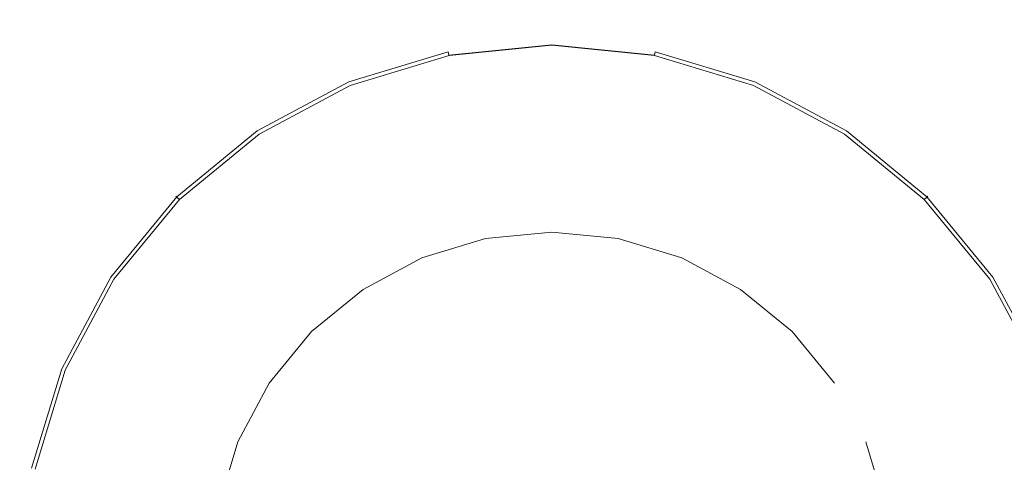
# Model space of a CAD drawing. Extents: x -305 to 305, y -470 to 0.
# Drawn here: x -28 to 23, y -166 to -143 of the extents above; entities that cross this region are included whole.
import ezdxf

# ---------------------------------------------------------------- set-up
doc = ezdxf.new("R2010")
doc.units = 0
doc.header["$LTSCALE"] = 500
doc.header["$MEASUREMENT"] = 0
doc.layers.add('CERAMIKA', color=254, linetype='Continuous')
doc.layers.add('CHROM', color=8, linetype='Continuous')

msp = doc.modelspace()

# ---------------------------------------------------------------- linework, layer by layer
at = {"layer": 'CERAMIKA', "lineweight": 0, "invisible_edges": 15}
for points in [[(-27.982, -146.045, -120), (-20.761, -146.045, -120), (-20.783, -137.253, -120), (-28.039, -137.253, -120)], [(-20.761, -146.045, -120), (-13.733, -146.045, -120), (-13.739, -137.253, -120), (-20.783, -137.253, -120)], [(-13.733, -146.045, -120), (-6.834, -146.045, -120), (-6.834, -137.253, -120), (-13.739, -137.253, -120)], [(-6.834, -146.045, -120), (0, -146.045, -120), (0, -137.253, -120), (-6.834, -137.253, -120)], [(6.834, -146.045, -120), (6.834, -137.253, -120), (0, -137.253, -120), (0, -146.045, -120)], [(13.733, -146.045, -120), (13.739, -137.253, -120), (6.834, -137.253, -120), (6.834, -146.045, -120)], [(20.761, -146.045, -120), (20.783, -137.253, -120), (13.739, -137.253, -120), (13.733, -146.045, -120)], [(27.982, -146.045, -120), (28.039, -137.253, -120), (20.783, -137.253, -120), (20.761, -146.045, -120)], [(-27.915, -156.004, -120), (-20.734, -156.004, -120), (-20.761, -146.045, -120), (-27.982, -146.045, -120)], [(-20.734, -156.004, -120), (-13.726, -156.004, -120), (-13.733, -146.045, -120), (-20.761, -146.045, -120)], [(-13.726, -156.004, -120), (-6.834, -156.004, -120), (-6.834, -146.045, -120), (-13.733, -146.045, -120)], [(-6.834, -156.004, -120), (0, -156.004, -120), (0, -146.045, -120), (-6.834, -146.045, -120)], [(6.834, -156.004, -120), (6.834, -146.045, -120), (0, -146.045, -120), (0, -156.004, -120)], [(13.726, -156.004, -120), (13.733, -146.045, -120), (6.834, -146.045, -120), (6.834, -156.004, -120)], [(20.734, -156.004, -120), (20.761, -146.045, -120), (13.733, -146.045, -120), (13.726, -156.004, -120)], [(27.915, -156.004, -120), (27.982, -146.045, -120), (20.761, -146.045, -120), (20.734, -156.004, -120)], [(-27.843, -166.732, -120), (-20.705, -166.732, -120), (-20.734, -156.004, -120), (-27.915, -156.004, -120)], [(-20.705, -166.732, -120), (-13.719, -166.732, -120), (-13.726, -156.004, -120), (-20.734, -156.004, -120)], [(-13.719, -166.732, -120), (-6.834, -166.732, -120), (-6.834, -156.004, -120), (-13.726, -156.004, -120)], [(-6.834, -166.732, -120), (0, -166.732, -120), (0, -156.004, -120), (-6.834, -156.004, -120)], [(6.834, -166.732, -120), (6.834, -156.004, -120), (0, -156.004, -120), (0, -166.732, -120)], [(13.719, -166.732, -120), (13.726, -156.004, -120), (6.834, -156.004, -120), (6.834, -166.732, -120)], [(20.705, -166.732, -120), (20.734, -156.004, -120), (13.726, -156.004, -120), (13.719, -166.732, -120)], [(27.843, -166.732, -120), (27.915, -156.004, -120), (20.734, -156.004, -120), (20.705, -166.732, -120)]]:
    msp.add_3dface(points, dxfattribs=at)
at = {"layer": 'CHROM', "lineweight": 0}
for points, invisible_edges in [([(0, -144.084, -117.856), (-5.354, -144.612, -117.856), (-5.365, -144.557, -117.595), (0, -144.028, -117.595)], 15), ([(0, -144.028, -117.595), (-5.365, -144.557, -117.595), (-5.35, -144.63, -117.286), (0, -144.103, -117.286)], 15), ([(0, -144.263, -118.031), (-5.319, -144.787, -118.031), (-5.354, -144.612, -117.856), (0, -144.084, -117.856)], 15), ([(-5.35, -144.63, -117.286), (-5.316, -144.804, -116.884), (0, -144.28, -116.884), (0, -144.103, -117.286)], 15), ([(5.354, -144.612, -117.856), (0, -144.084, -117.856), (0, -144.028, -117.595), (5.365, -144.557, -117.595)], 15), ([(5.365, -144.557, -117.595), (0, -144.028, -117.595), (0, -144.103, -117.286), (5.351, -144.63, -117.286)], 15), ([(5.319, -144.787, -118.031), (0, -144.263, -118.031), (0, -144.084, -117.856), (5.354, -144.612, -117.856)], 7), ([(0, -144.103, -117.286), (0, -144.28, -116.884), (5.316, -144.804, -116.884), (5.351, -144.63, -117.286)], 15), ([(-5.354, -144.612, -117.856), (-10.502, -146.173, -117.856), (-10.524, -146.121, -117.595), (-5.365, -144.557, -117.595)], 15), ([(-5.365, -144.557, -117.595), (-10.524, -146.121, -117.595), (-10.495, -146.19, -117.286), (-5.35, -144.63, -117.286)], 15), ([(-5.319, -144.787, -118.031), (-10.434, -146.338, -118.031), (-10.502, -146.173, -117.856), (-5.354, -144.612, -117.856)], 3), ([(-10.495, -146.19, -117.286), (-10.427, -146.355, -116.884), (-5.316, -144.804, -116.884), (-5.35, -144.63, -117.286)], 15), ([(0, -144.536, -118.092), (-5.266, -145.055, -118.092), (-5.319, -144.787, -118.031), (0, -144.263, -118.031)], 11), ([(-5.316, -144.804, -116.884), (-5.007, -146.355, -115.721), (0, -145.861, -115.721), (0, -144.28, -116.884)], 7), ([(0, -153.95, -118.092), (-3.429, -154.288, -118.092), (-5.266, -145.055, -118.092), (0, -144.536, -118.092)], 14), ([(5.266, -145.055, -118.092), (0, -144.536, -118.092), (0, -144.263, -118.031), (5.319, -144.787, -118.031)], 11), ([(0, -144.28, -116.884), (0, -145.861, -115.721), (5.008, -146.355, -115.721), (5.316, -144.804, -116.884)], 7), ([(3.429, -154.288, -118.092), (0, -153.95, -118.092), (0, -144.536, -118.092), (5.266, -145.055, -118.092)], 14), ([(5.351, -144.63, -117.286), (5.316, -144.804, -116.884), (10.427, -146.355, -116.884), (10.495, -146.19, -117.286)], 15), ([(5.354, -144.612, -117.856), (10.502, -146.173, -117.856), (10.434, -146.338, -118.031), (5.319, -144.787, -118.031)], 15), ([(5.351, -144.63, -117.286), (10.495, -146.19, -117.286), (10.524, -146.121, -117.595), (5.365, -144.557, -117.595)], 15), ([(5.365, -144.557, -117.595), (10.524, -146.121, -117.595), (10.502, -146.173, -117.856), (5.354, -144.612, -117.856)], 11), ([(-5.266, -145.055, -118.092), (-10.329, -146.591, -118.092), (-10.434, -146.338, -118.031), (-5.319, -144.787, -118.031)], 15), ([(-10.427, -146.355, -116.884), (-9.822, -147.815, -115.721), (-5.007, -146.355, -115.721), (-5.316, -144.804, -116.884)], 7), ([(-3.429, -154.288, -118.092), (-6.727, -155.288, -118.092), (-10.329, -146.591, -118.092), (-5.266, -145.055, -118.092)], 14), ([(6.727, -155.288, -118.092), (3.429, -154.288, -118.092), (5.266, -145.055, -118.092), (10.33, -146.591, -118.092)], 14), ([(5.316, -144.804, -116.884), (5.008, -146.355, -115.721), (9.822, -147.815, -115.721), (10.427, -146.355, -116.884)], 7), ([(5.319, -144.787, -118.031), (10.434, -146.338, -118.031), (10.33, -146.591, -118.092), (5.266, -145.055, -118.092)], 15), ([(-10.502, -146.173, -117.856), (-15.247, -148.71, -117.856), (-15.278, -148.663, -117.595), (-10.524, -146.121, -117.595)], 15), ([(-10.524, -146.121, -117.595), (-15.278, -148.663, -117.595), (-15.237, -148.725, -117.286), (-10.495, -146.19, -117.286)], 15), ([(-10.434, -146.338, -118.031), (-15.148, -148.858, -118.031), (-15.247, -148.71, -117.856), (-10.502, -146.173, -117.856)], 11), ([(-5.007, -146.355, -115.721), (-4.506, -148.873, -114.65), (0, -148.429, -114.65), (0, -145.861, -115.721)], 15), ([(0, -145.861, -115.721), (0, -148.429, -114.65), (4.507, -148.873, -114.65), (5.008, -146.355, -115.721)], 15), ([(15.148, -148.858, -118.031), (10.434, -146.338, -118.031), (10.502, -146.173, -117.856), (15.247, -148.71, -117.856)], 11), ([(15.278, -148.663, -117.595), (10.524, -146.121, -117.595), (10.495, -146.19, -117.286), (15.237, -148.725, -117.286)], 15), ([(15.247, -148.71, -117.856), (10.502, -146.173, -117.856), (10.524, -146.121, -117.595), (15.278, -148.663, -117.595)], 15), ([(-15.237, -148.725, -117.286), (-15.138, -148.873, -116.884), (-10.427, -146.355, -116.884), (-10.495, -146.19, -117.286)], 15), ([(-10.329, -146.591, -118.092), (-14.996, -149.085, -118.092), (-15.148, -148.858, -118.031), (-10.434, -146.338, -118.031)], 15), ([(-15.138, -148.873, -116.884), (-14.26, -150.187, -115.721), (-9.822, -147.815, -115.721), (-10.427, -146.355, -116.884)], 7), ([(-6.727, -155.288, -118.092), (-9.766, -156.913, -118.092), (-14.996, -149.085, -118.092), (-10.329, -146.591, -118.092)], 14), ([(-9.822, -147.815, -115.721), (-8.84, -150.187, -114.65), (-4.506, -148.873, -114.65), (-5.007, -146.355, -115.721)], 15), ([(5.008, -146.355, -115.721), (4.507, -148.873, -114.65), (8.84, -150.187, -114.65), (9.822, -147.815, -115.721)], 15), ([(9.766, -156.913, -118.092), (6.727, -155.288, -118.092), (10.33, -146.591, -118.092), (14.996, -149.085, -118.092)], 14), ([(10.427, -146.355, -116.884), (9.822, -147.815, -115.721), (14.26, -150.187, -115.721), (15.138, -148.873, -116.884)], 7), ([(14.996, -149.085, -118.092), (10.33, -146.591, -118.092), (10.434, -146.338, -118.031), (15.148, -148.858, -118.031)], 15), ([(10.495, -146.19, -117.286), (10.427, -146.355, -116.884), (15.138, -148.873, -116.884), (15.237, -148.725, -117.286)], 15), ([(-14.26, -150.187, -115.721), (-12.833, -152.322, -114.65), (-8.84, -150.187, -114.65), (-9.822, -147.815, -115.721)], 15), ([(9.822, -147.815, -115.721), (8.84, -150.187, -114.65), (12.834, -152.322, -114.65), (14.26, -150.187, -115.721)], 15), ([(-15.247, -148.71, -117.856), (-19.405, -152.123, -117.856), (-19.445, -152.083, -117.595), (-15.278, -148.663, -117.595)], 15), ([(-15.278, -148.663, -117.595), (-19.445, -152.083, -117.595), (-19.393, -152.135, -117.286), (-15.237, -148.725, -117.286)], 15), ([(-15.148, -148.858, -118.031), (-19.279, -152.249, -118.031), (-19.405, -152.123, -117.856), (-15.247, -148.71, -117.856)], 11), ([(-4.506, -148.873, -114.65), (-3.832, -152.261, -113.712), (0, -151.884, -113.712), (0, -148.429, -114.65)], 15), ([(0, -148.429, -114.65), (0, -151.884, -113.712), (3.833, -152.261, -113.712), (4.507, -148.873, -114.65)], 15), ([(15.247, -148.71, -117.856), (19.406, -152.123, -117.856), (19.28, -152.249, -118.031), (15.148, -148.858, -118.031)], 15), ([(15.237, -148.725, -117.286), (19.393, -152.135, -117.286), (19.446, -152.083, -117.595), (15.278, -148.663, -117.595)], 13), ([(15.278, -148.663, -117.595), (19.446, -152.083, -117.595), (19.406, -152.123, -117.856), (15.247, -148.71, -117.856)], 9), ([(-19.393, -152.135, -117.286), (-19.267, -152.261, -116.884), (-15.138, -148.873, -116.884), (-15.237, -148.725, -117.286)], 15), ([(-14.996, -149.085, -118.092), (-19.086, -152.442, -118.092), (-19.279, -152.249, -118.031), (-15.148, -148.858, -118.031)], 15), ([(-19.267, -152.261, -116.884), (-18.149, -153.379, -115.721), (-14.26, -150.187, -115.721), (-15.138, -148.873, -116.884)], 7), ([(-9.766, -156.913, -118.092), (-12.429, -159.099, -118.092), (-19.086, -152.442, -118.092), (-14.996, -149.085, -118.092)], 14), ([(-8.84, -150.187, -114.65), (-7.517, -153.379, -113.712), (-3.832, -152.261, -113.712), (-4.506, -148.873, -114.65)], 15), ([(4.507, -148.873, -114.65), (3.833, -152.261, -113.712), (7.518, -153.379, -113.712), (8.84, -150.187, -114.65)], 15), ([(12.43, -159.099, -118.092), (9.766, -156.913, -118.092), (14.996, -149.085, -118.092), (19.086, -152.442, -118.092)], 14), ([(15.138, -148.873, -116.884), (14.26, -150.187, -115.721), (18.149, -153.379, -115.721), (19.267, -152.261, -116.884)], 7), ([(15.148, -148.858, -118.031), (19.28, -152.249, -118.031), (19.086, -152.442, -118.092), (14.996, -149.085, -118.092)], 15), ([(15.237, -148.725, -117.286), (15.138, -148.873, -116.884), (19.267, -152.261, -116.884), (19.393, -152.135, -117.286)], 11), ([(-18.149, -153.379, -115.721), (-16.334, -155.194, -114.65), (-12.833, -152.322, -114.65), (-14.26, -150.187, -115.721)], 15), ([(-12.833, -152.322, -114.65), (-10.914, -155.194, -113.712), (-7.517, -153.379, -113.712), (-8.84, -150.187, -114.65)], 15), ([(8.84, -150.187, -114.65), (7.518, -153.379, -113.712), (10.914, -155.194, -113.712), (12.834, -152.322, -114.65)], 15), ([(14.26, -150.187, -115.721), (12.834, -152.322, -114.65), (16.334, -155.194, -114.65), (18.149, -153.379, -115.721)], 15), ([(-19.405, -152.123, -117.856), (-22.818, -156.281, -117.856), (-22.865, -156.25, -117.595), (-19.445, -152.083, -117.595)], 7), ([(-19.445, -152.083, -117.595), (-22.865, -156.25, -117.595), (-22.803, -156.291, -117.286), (-19.393, -152.135, -117.286)], 7), ([(-19.279, -152.249, -118.031), (-22.67, -156.38, -118.031), (-22.818, -156.281, -117.856), (-19.405, -152.123, -117.856)], 11), ([(-22.803, -156.291, -117.286), (-22.655, -156.39, -116.884), (-19.267, -152.261, -116.884), (-19.393, -152.135, -117.286)], 11), ([(-19.086, -152.442, -118.092), (-22.443, -156.532, -118.092), (-22.67, -156.38, -118.031), (-19.279, -152.249, -118.031)], 15), ([(-22.655, -156.39, -116.884), (-21.341, -157.268, -115.721), (-18.149, -153.379, -115.721), (-19.267, -152.261, -116.884)], 7), ([(-7.517, -153.379, -113.712), (-5.906, -157.268, -112.941), (-3.011, -156.39, -112.941), (-3.832, -152.261, -113.712)], 15), ([(-3.832, -152.261, -113.712), (-3.011, -156.39, -112.941), (0, -156.094, -112.941), (0, -151.884, -113.712)], 15), ([(0, -151.884, -113.712), (0, -156.094, -112.941), (3.011, -156.39, -112.941), (3.833, -152.261, -113.712)], 15), ([(3.833, -152.261, -113.712), (3.011, -156.39, -112.941), (5.907, -157.268, -112.941), (7.518, -153.379, -113.712)], 15), ([(19.267, -152.261, -116.884), (18.149, -153.379, -115.721), (21.341, -157.268, -115.721), (22.656, -156.39, -116.884)], 7), ([(22.443, -156.532, -118.092), (19.086, -152.442, -118.092), (19.28, -152.249, -118.031), (22.67, -156.38, -118.031)], 15), ([(19.393, -152.135, -117.286), (19.267, -152.261, -116.884), (22.656, -156.39, -116.884), (22.804, -156.291, -117.286)], 15), ([(22.67, -156.38, -118.031), (19.28, -152.249, -118.031), (19.406, -152.123, -117.856), (22.819, -156.281, -117.856)], 11), ([(22.866, -156.25, -117.595), (19.446, -152.083, -117.595), (19.393, -152.135, -117.286), (22.804, -156.291, -117.286)], 15), ([(22.819, -156.281, -117.856), (19.406, -152.123, -117.856), (19.446, -152.083, -117.595), (22.866, -156.25, -117.595)], 15), ([(-12.429, -159.099, -118.092), (-14.615, -161.762, -118.092), (-22.443, -156.532, -118.092), (-19.086, -152.442, -118.092)], 14), ([(-16.334, -155.194, -114.65), (-13.891, -157.637, -113.712), (-10.914, -155.194, -113.712), (-12.833, -152.322, -114.65)], 15), ([(12.834, -152.322, -114.65), (10.914, -155.194, -113.712), (13.891, -157.637, -113.712), (16.334, -155.194, -114.65)], 15), ([(14.616, -161.762, -118.092), (12.43, -159.099, -118.092), (19.086, -152.442, -118.092), (22.443, -156.532, -118.092)], 14), ([(-21.341, -157.268, -115.721), (-19.206, -158.695, -114.65), (-16.334, -155.194, -114.65), (-18.149, -153.379, -115.721)], 15), ([(-10.914, -155.194, -113.712), (-8.575, -158.695, -112.941), (-5.906, -157.268, -112.941), (-7.517, -153.379, -113.712)], 15), ([(7.518, -153.379, -113.712), (5.907, -157.268, -112.941), (8.575, -158.695, -112.941), (10.914, -155.194, -113.712)], 15), ([(18.149, -153.379, -115.721), (16.334, -155.194, -114.65), (19.207, -158.695, -114.65), (21.341, -157.268, -115.721)], 15), ([(0, -153.95, -120.733), (-17.578, -171.528, -120.733), (-12.429, -159.099, -120.733), (0, -153.95, -120.733)], 15), ([(17.578, -171.528, -120.733), (-17.578, -171.528, -120.733), (0, -153.95, -120.733), (17.578, -171.528, -120.733)], 15), ([(0, -153.95, -120.733), (-12.429, -159.099, -120.733), (-6.727, -155.288, -120.733), (0, -153.95, -120.733)], 15), ([(0, -153.95, -120.733), (-6.727, -155.288, -120.733), (-3.429, -154.288, -120.733), (0, -153.95, -120.733)], 9), ([(-6.727, -155.288, -118.092), (-3.429, -154.288, -118.092), (-3.429, -154.288, -120.733), (-6.727, -155.288, -120.733)], 15), ([(-3.429, -154.288, -118.092), (0, -153.95, -118.092), (0, -153.95, -120.733), (-3.429, -154.288, -120.733)], 15), ([(6.727, -155.288, -120.733), (0, -153.95, -120.733), (3.429, -154.288, -120.733), (6.727, -155.288, -120.733)], 9), ([(12.43, -159.099, -120.733), (0, -153.95, -120.733), (6.727, -155.288, -120.733), (12.43, -159.099, -120.733)], 15), ([(17.578, -171.528, -120.733), (0, -153.95, -120.733), (12.43, -159.099, -120.733), (17.578, -171.528, -120.733)], 15), ([(0, -153.95, -118.092), (3.429, -154.288, -118.092), (3.429, -154.288, -120.733), (0, -153.95, -120.733)], 15), ([(3.429, -154.288, -118.092), (6.727, -155.288, -118.092), (6.727, -155.288, -120.733), (3.429, -154.288, -120.733)], 15), ([(-19.206, -158.695, -114.65), (-16.334, -160.614, -113.712), (-13.891, -157.637, -113.712), (-16.334, -155.194, -114.65)], 15), ([(-13.891, -157.637, -113.712), (-10.914, -160.614, -112.941), (-8.575, -158.695, -112.941), (-10.914, -155.194, -113.712)], 15), ([(-6.727, -155.288, -120.733), (-12.429, -159.099, -120.733), (-9.766, -156.913, -120.733), (-6.727, -155.288, -120.733)], 9), ([(-9.766, -156.913, -118.092), (-6.727, -155.288, -118.092), (-6.727, -155.288, -120.733), (-9.766, -156.913, -120.733)], 15), ([(12.43, -159.099, -120.733), (6.727, -155.288, -120.733), (9.766, -156.913, -120.733), (12.43, -159.099, -120.733)], 9), ([(6.727, -155.288, -118.092), (9.766, -156.913, -118.092), (9.766, -156.913, -120.733), (6.727, -155.288, -120.733)], 15), ([(10.914, -155.194, -113.712), (8.575, -158.695, -112.941), (10.914, -160.614, -112.941), (13.891, -157.637, -113.712)], 15), ([(16.334, -155.194, -114.65), (13.891, -157.637, -113.712), (16.334, -160.614, -113.712), (19.207, -158.695, -114.65)], 15), ([(-22.818, -156.281, -117.856), (-25.354, -161.026, -117.856), (-25.406, -161.004, -117.595), (-22.865, -156.25, -117.595)], 15), ([(-22.865, -156.25, -117.595), (-25.406, -161.004, -117.595), (-25.338, -161.033, -117.286), (-22.803, -156.291, -117.286)], 15), ([(-22.67, -156.38, -118.031), (-25.19, -161.094, -118.031), (-25.354, -161.026, -117.856), (-22.818, -156.281, -117.856)], 11), ([(-25.338, -161.033, -117.286), (-25.173, -161.101, -116.884), (-22.655, -156.39, -116.884), (-22.803, -156.291, -117.286)], 15), ([(-3.011, -156.39, -112.941), (-2.074, -161.101, -112.369), (0, -160.897, -112.369), (0, -156.094, -112.941)], 15), ([(0, -156.094, -112.941), (0, -160.897, -112.369), (2.074, -161.101, -112.369), (3.011, -156.39, -112.941)], 15), ([(22.804, -156.291, -117.286), (22.656, -156.39, -116.884), (25.174, -161.101, -116.884), (25.338, -161.033, -117.286)], 15), ([(25.19, -161.094, -118.031), (22.67, -156.38, -118.031), (22.819, -156.281, -117.856), (25.355, -161.026, -117.856)], 11), ([(25.407, -161.004, -117.595), (22.866, -156.25, -117.595), (22.804, -156.291, -117.286), (25.338, -161.033, -117.286)], 15), ([(25.355, -161.026, -117.856), (22.819, -156.281, -117.856), (22.866, -156.25, -117.595), (25.407, -161.004, -117.595)], 15), ([(-22.443, -156.532, -118.092), (-24.937, -161.199, -118.092), (-25.19, -161.094, -118.031), (-22.67, -156.38, -118.031)], 15), ([(-25.173, -161.101, -116.884), (-23.713, -161.706, -115.721), (-21.341, -157.268, -115.721), (-22.655, -156.39, -116.884)], 7), ([(-14.615, -161.762, -118.092), (-16.24, -164.801, -118.092), (-24.937, -161.199, -118.092), (-22.443, -156.532, -118.092)], 14), ([(-5.906, -157.268, -112.941), (-4.068, -161.706, -112.369), (-2.074, -161.101, -112.369), (-3.011, -156.39, -112.941)], 15), ([(3.011, -156.39, -112.941), (2.074, -161.101, -112.369), (4.069, -161.706, -112.369), (5.907, -157.268, -112.941)], 15), ([(16.24, -164.801, -118.092), (14.616, -161.762, -118.092), (22.443, -156.532, -118.092), (24.937, -161.199, -118.092)], 15), ([(22.656, -156.39, -116.884), (21.341, -157.268, -115.721), (23.713, -161.706, -115.721), (25.174, -161.101, -116.884)], 7), ([(24.937, -161.199, -118.092), (22.443, -156.532, -118.092), (22.67, -156.38, -118.031), (25.19, -161.094, -118.031)], 15), ([(-23.713, -161.706, -115.721), (-21.341, -162.688, -114.65), (-19.206, -158.695, -114.65), (-21.341, -157.268, -115.721)], 15), ([(-12.429, -159.099, -118.092), (-9.766, -156.913, -118.092), (-9.766, -156.913, -120.733), (-12.429, -159.099, -120.733)], 15), ([(-8.575, -158.695, -112.941), (-5.906, -162.688, -112.369), (-4.068, -161.706, -112.369), (-5.906, -157.268, -112.941)], 15), ([(5.907, -157.268, -112.941), (4.069, -161.706, -112.369), (5.907, -162.688, -112.369), (8.575, -158.695, -112.941)], 15), ([(9.766, -156.913, -118.092), (12.43, -159.099, -118.092), (12.43, -159.099, -120.733), (9.766, -156.913, -120.733)], 15), ([(21.341, -157.268, -115.721), (19.207, -158.695, -114.65), (21.341, -162.688, -114.65), (23.713, -161.706, -115.721)], 15), ([(-16.334, -160.614, -113.712), (-12.833, -162.953, -112.941), (-10.914, -160.614, -112.941), (-13.891, -157.637, -113.712)], 15), ([(13.891, -157.637, -113.712), (10.914, -160.614, -112.941), (12.834, -162.953, -112.941), (16.334, -160.614, -113.712)], 15), ([(-21.341, -162.688, -114.65), (-18.149, -164.011, -113.712), (-16.334, -160.614, -113.712), (-19.206, -158.695, -114.65)], 15), ([(-10.914, -160.614, -112.941), (-7.517, -164.011, -112.369), (-5.906, -162.688, -112.369), (-8.575, -158.695, -112.941)], 15), ([(8.575, -158.695, -112.941), (5.907, -162.688, -112.369), (7.518, -164.011, -112.369), (10.914, -160.614, -112.941)], 15), ([(19.207, -158.695, -114.65), (16.334, -160.614, -113.712), (18.149, -164.011, -113.712), (21.341, -162.688, -114.65)], 15), ([(-12.429, -159.099, -120.733), (-17.578, -171.528, -120.733), (-16.24, -164.801, -120.733), (-12.429, -159.099, -120.733)], 15), ([(-12.429, -159.099, -120.733), (-16.24, -164.801, -120.733), (-14.615, -161.762, -120.733), (-12.429, -159.099, -120.733)], 9), ([(-14.615, -161.762, -118.092), (-12.429, -159.099, -118.092), (-12.429, -159.099, -120.733), (-14.615, -161.762, -120.733)], 15), ([(16.24, -164.801, -120.733), (12.43, -159.099, -120.733), (14.616, -161.762, -120.733), (16.24, -164.801, -120.733)], 13), ([(17.578, -171.528, -120.733), (12.43, -159.099, -120.733), (16.24, -164.801, -120.733), (17.578, -171.528, -120.733)], 15), ([(12.43, -159.099, -118.092), (14.616, -161.762, -118.092), (14.616, -161.762, -120.733), (12.43, -159.099, -120.733)], 15), ([(-18.149, -164.011, -113.712), (-14.26, -165.622, -112.941), (-12.833, -162.953, -112.941), (-16.334, -160.614, -113.712)], 15), ([(-12.833, -162.953, -112.941), (-8.84, -165.622, -112.369), (-7.517, -164.011, -112.369), (-10.914, -160.614, -112.941)], 15), ([(-2.074, -161.101, -112.369), (-1.057, -166.212, -112.016), (0, -166.108, -112.016), (0, -160.897, -112.369)], 15), ([(0, -160.897, -112.369), (0, -166.108, -112.016), (1.058, -166.212, -112.016), (2.074, -161.101, -112.369)], 15), ([(10.914, -160.614, -112.941), (7.518, -164.011, -112.369), (8.84, -165.622, -112.369), (12.834, -162.953, -112.941)], 15), ([(16.334, -160.614, -113.712), (12.834, -162.953, -112.941), (14.26, -165.622, -112.941), (18.149, -164.011, -113.712)], 15), ([(-25.354, -161.026, -117.856), (-26.916, -166.174, -117.856), (-26.971, -166.163, -117.595), (-25.406, -161.004, -117.595)], 15), ([(-25.406, -161.004, -117.595), (-26.971, -166.163, -117.595), (-26.898, -166.178, -117.286), (-25.338, -161.033, -117.286)], 15), ([(-25.19, -161.094, -118.031), (-26.741, -166.209, -118.031), (-26.916, -166.174, -117.856), (-25.354, -161.026, -117.856)], 11), ([(-26.898, -166.178, -117.286), (-26.724, -166.212, -116.884), (-25.173, -161.101, -116.884), (-25.338, -161.033, -117.286)], 15), ([(-24.937, -161.199, -118.092), (-26.473, -166.262, -118.092), (-26.741, -166.209, -118.031), (-25.19, -161.094, -118.031)], 15), ([(-26.724, -166.212, -116.884), (-25.173, -166.521, -115.721), (-23.713, -161.706, -115.721), (-25.173, -161.101, -116.884)], 7), ([(-16.24, -164.801, -118.092), (-17.24, -168.099, -118.092), (-26.473, -166.262, -118.092), (-24.937, -161.199, -118.092)], 14), ([(-4.068, -161.706, -112.369), (-2.074, -166.521, -112.016), (-1.057, -166.212, -112.016), (-2.074, -161.101, -112.369)], 15), ([(2.074, -161.101, -112.369), (1.058, -166.212, -112.016), (2.074, -166.521, -112.016), (4.069, -161.706, -112.369)], 15), ([(17.24, -168.099, -118.092), (16.24, -164.801, -118.092), (24.937, -161.199, -118.092), (26.473, -166.262, -118.092)], 14), ([(-25.173, -166.521, -115.721), (-22.655, -167.022, -114.65), (-21.341, -162.688, -114.65), (-23.713, -161.706, -115.721)], 15), ([(-16.24, -164.801, -118.092), (-14.615, -161.762, -118.092), (-14.615, -161.762, -120.733), (-16.24, -164.801, -120.733)], 15), ([(-5.906, -162.688, -112.369), (-3.011, -167.022, -112.016), (-2.074, -166.521, -112.016), (-4.068, -161.706, -112.369)], 15), ([(4.069, -161.706, -112.369), (2.074, -166.521, -112.016), (3.011, -167.022, -112.016), (5.907, -162.688, -112.369)], 15), ([(14.616, -161.762, -118.092), (16.24, -164.801, -118.092), (16.24, -164.801, -120.733), (14.616, -161.762, -120.733)], 15), ([(23.713, -161.706, -115.721), (21.341, -162.688, -114.65), (22.656, -167.022, -114.65), (25.174, -166.521, -115.721)], 15), ([(-22.655, -167.022, -114.65), (-19.267, -167.696, -113.712), (-18.149, -164.011, -113.712), (-21.341, -162.688, -114.65)], 15), ([(-14.26, -165.622, -112.941), (-9.822, -167.46, -112.369), (-8.84, -165.622, -112.369), (-12.833, -162.953, -112.941)], 15), ([(-7.517, -164.011, -112.369), (-3.832, -167.696, -112.016), (-3.011, -167.022, -112.016), (-5.906, -162.688, -112.369)], 15), ([(5.907, -162.688, -112.369), (3.011, -167.022, -112.016), (3.833, -167.696, -112.016), (7.518, -164.011, -112.369)], 15), ([(12.834, -162.953, -112.941), (8.84, -165.622, -112.369), (9.822, -167.46, -112.369), (14.26, -165.622, -112.941)], 15), ([(21.341, -162.688, -114.65), (18.149, -164.011, -113.712), (19.267, -167.696, -113.712), (22.656, -167.022, -114.65)], 15), ([(-19.267, -167.696, -113.712), (-15.138, -168.517, -112.941), (-14.26, -165.622, -112.941), (-18.149, -164.011, -113.712)], 15), ([(-8.84, -165.622, -112.369), (-4.506, -168.517, -112.016), (-3.832, -167.696, -112.016), (-7.517, -164.011, -112.369)], 15), ([(7.518, -164.011, -112.369), (3.833, -167.696, -112.016), (4.507, -168.517, -112.016), (8.84, -165.622, -112.369)], 15), ([(18.149, -164.011, -113.712), (14.26, -165.622, -112.941), (15.138, -168.517, -112.941), (19.267, -167.696, -113.712)], 15), ([(-16.24, -164.801, -120.733), (-17.578, -171.528, -120.733), (-17.24, -168.099, -120.733), (-16.24, -164.801, -120.733)], 13), ([(-17.24, -168.099, -118.092), (-16.24, -164.801, -118.092), (-16.24, -164.801, -120.733), (-17.24, -168.099, -120.733)], 11), ([(17.578, -171.528, -120.733), (16.24, -164.801, -120.733), (17.24, -168.099, -120.733), (17.578, -171.528, -120.733)], 9), ([(16.24, -164.801, -118.092), (17.24, -168.099, -118.092), (17.24, -168.099, -120.733), (16.24, -164.801, -120.733)], 15), ([(-15.138, -168.517, -112.941), (-10.427, -169.454, -112.369), (-9.822, -167.46, -112.369), (-14.26, -165.622, -112.941)], 15), ([(-9.822, -167.46, -112.369), (-5.007, -169.454, -112.016), (-4.506, -168.517, -112.016), (-8.84, -165.622, -112.369)], 15), ([(8.84, -165.622, -112.369), (4.507, -168.517, -112.016), (5.008, -169.454, -112.016), (9.822, -167.46, -112.369)], 15), ([(14.26, -165.622, -112.941), (9.822, -167.46, -112.369), (10.427, -169.454, -112.369), (15.138, -168.517, -112.941)], 15)]:
    msp.add_3dface(points, dxfattribs=dict(at, invisible_edges=invisible_edges))

doc.saveas('drawing.dxf')
